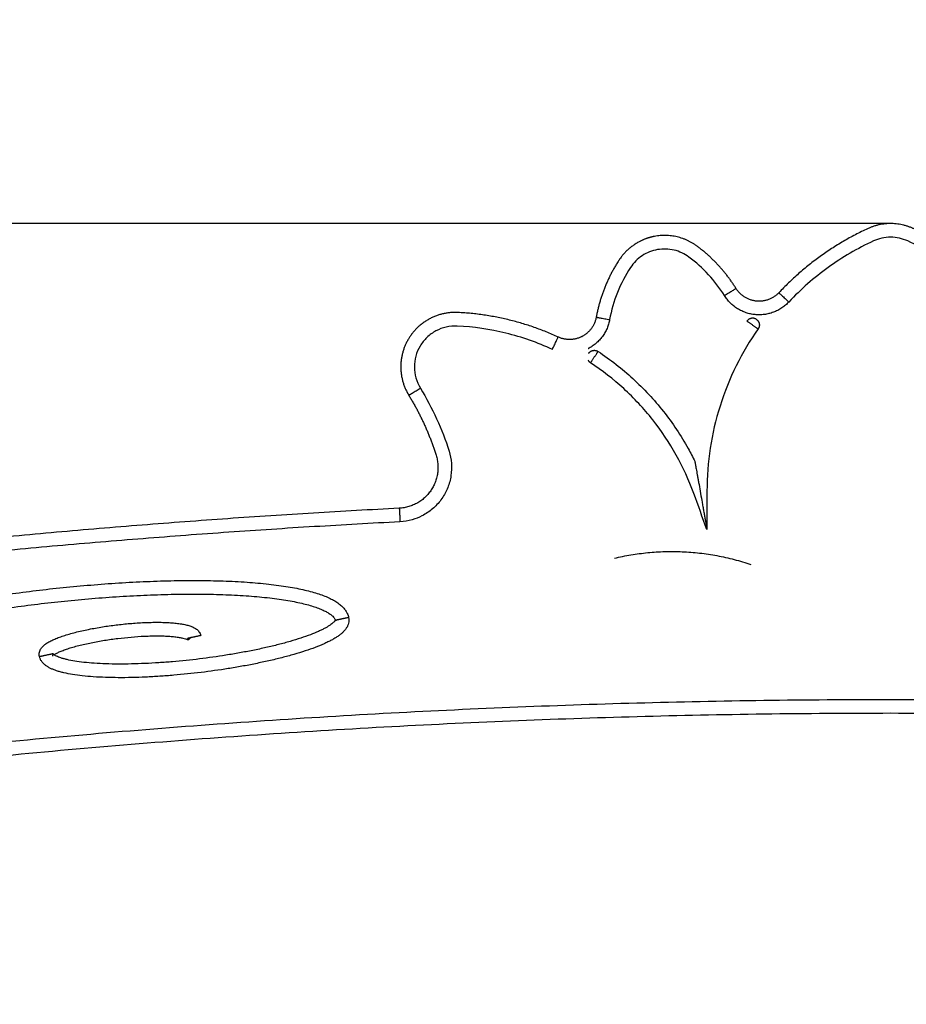
# Model space of a CAD drawing. Units: millimetres. Extents: x 102.2 to 110, y 1463.1 to 1475.4.
# Drawn here: x 106.2 to 106.6, y 1471.7 to 1472 of the extents above; entities that cross this region are included whole.
import ezdxf

# ---------------------------------------------------------------- set-up
doc = ezdxf.new("R2010")
doc.units = ezdxf.units.MM
doc.header["$PDSIZE"] = -1
doc.layers.add('DIASTASEIS', color=253, linetype='Continuous', lineweight=5)
doc.styles.get("Standard").update_dxf_attribs({"font": 'ARIALN.TTF'})
doc.dimstyles.get("Standard").update_dxf_attribs({"dimtxt": 0.18, "dimasz": 0.15, "dimexe": 0.1, "dimexo": 0, "dimgap": 0.09, "dimtad": 0, "dimtih": 1, "dimtoh": 1, "dimzin": 0, "dimdsep": 46, "dimtxsty": 'Standard', "dimblk": 'OBLIQUE', "dimcen": 0.09, "dimadec": 0, "dimazin": 0, "dimtfac": 1, "dimtofl": 0, "dimtmove": 0, "dimatfit": 3, "dimldrblk": 'OBLIQUE', "dimfxl": 1, "dimtolj": 1, "dimtzin": 0, "dimarcsym": 0})

# ---------------------------------------------------------------- blocks, each defined once
blk = doc.blocks.new('_Oblique')
at = {"color": 0, "linetype": 'ByBlock', "lineweight": -2}
blk.add_line((-0.5, -0.5), (0.5, 0.5), dxfattribs=at)
blk = doc.blocks.new('*D76')
at = {"layer": 'Defpoints', "color": 0}
for p in [(106.54741, 1471.95691), (104.93412, 1470.70692), (105.04057, 1470.70692)]:
    blk.add_point(p, dxfattribs=at)
at = {"layer": 'DIASTASEIS', "color": 0, "lineweight": -2}
for p, q in [((106.54741, 1471.95691), (104.94057, 1471.95691)), ((105.04057, 1471.95691), (105.04057, 1471.51382)), ((105.04057, 1470.70692), (105.04057, 1471.15001)), ((104.93412, 1470.70692), (105.14057, 1470.70692))]:
    blk.add_line(p, q, dxfattribs=at)
at = {"layer": 'DIASTASEIS', "color": 0, "linetype": 'ByBlock', "lineweight": -2, "xscale": 0.15, "yscale": 0.15, "zscale": 0.15}
for p, rotation in [((105.04057, 1471.95691), 90), ((105.04057, 1470.70692), 270)]:
    blk.add_blockref('_Oblique', p, dxfattribs=dict(at, rotation=rotation))
at = {"layer": 'DIASTASEIS', "color": 0, "insert": (105.04057, 1471.33192), "char_height": 0.18, "attachment_point": 5}
blk.add_mtext('\\A1;1.25', dxfattribs=at)
blk = doc.blocks.new('G-423')
at = {"lineweight": -3}
for points, weights, knots in [([(1666.77028, 2365.63233), (1666.75623, 2365.64725), (1666.73766, 2365.65588), (1666.72923, 2365.6598), (1666.7208, 2365.65588)], [1, 0.981972286005, 1, 0.906834163671, 0.999999999844], [0, 0, 0, 37.123026, 37.123026, 53.083634, 53.083634, 53.083634]), ([(1666.63709, 2365.65121), (1666.63238, 2365.64881), (1666.62947, 2365.64439), (1666.6231, 2365.63472), (1666.62104, 2365.62333)], [0.984333318782, 0.959091099769, 1, 0.979777465734, 1], [36.70802, 36.70802, 36.70802, 45.353534, 45.353534, 64.600083, 64.600083, 64.600083]), ([(1666.6724, 2365.63391), (1666.66673, 2365.64303), (1666.65811, 2365.64944), (1666.6512, 2365.65459), (1666.6427, 2365.65309), (1666.63976, 2365.65257), (1666.63709, 2365.65121)], [1, 0.982511884684, 1, 0.935033348101, 1.03689992665, 0.999177791089, 0.984333318782], [0, 0, 0, 17.893978, 17.893978, 31.623756, 31.623756, 36.70802, 36.70802, 36.70802]), ([(1666.68817, 2365.63233), (1666.6848, 2365.62875), (1666.6799, 2365.62924), (1666.675, 2365.62973), (1666.6724, 2365.63391)], [1, 0.897179856909, 1, 0.897179856909, 1], [0, 0, 0, 13.723505, 13.723505, 27.44701, 27.44701, 27.44701]), ([(1666.69181, 2365.62891), (1666.68675, 2365.62353), (1666.6794, 2365.62426), (1666.67206, 2365.625), (1666.66816, 2365.63127)], [1, 0.897179856895, 1, 0.897179856895, 1], [0, 0, 0, 13.723505, 13.723505, 27.44701, 27.44701, 27.44701]), ([(1666.56011, 2365.62289), (1666.55495, 2365.62026), (1666.552, 2365.61528), (1666.54637, 2365.60581), (1666.55137, 2365.59599)], [0.944665898143, 0.950663504783, 1.03689992665, 0.88426492744, 0.982998691355], [40.909418, 40.909418, 40.909418, 50.493468, 50.493468, 67.456852, 67.456852, 67.456852]), ([(1666.60703, 2365.61603), (1666.58947, 2365.6241), (1666.57018, 2365.62505), (1666.56486, 2365.62531), (1666.56011, 2365.62289)], [1, 0.981842473572, 1, 0.939216854589, 0.944665898143], [0, 0, 0, 32.20196, 32.20196, 40.909418, 40.909418, 40.909418]), ([(1666.62104, 2365.62333), (1666.62017, 2365.61851), (1666.61583, 2365.61624), (1666.61578, 2365.61622), (1666.61574, 2365.6162)], [1, 0.897965621294, 1, 0.998935680877, 0.997893565549], [0, 0, 0, 13.670036, 13.670036, 13.812628, 13.812628, 13.812628]), ([(1666.62596, 2365.62244), (1666.62466, 2365.61521), (1666.61814, 2365.61181), (1666.61808, 2365.61178), (1666.61801, 2365.61175)], [1, 0.897965621294, 1, 0.99893567852, 0.997893560933], [0, 0, 0, 13.670036, 13.670036, 13.812628, 13.812628, 13.812628]), ([(1666.67645, 2365.62189), (1666.67645, 2365.62189), (1666.6785, 2365.62045), (1666.68055, 2365.61902), (1666.68055, 2365.61902)], [1, 0.707106781187, 1, 0.707106781187, 1], [-3.141593, -3.141593, -3.141593, -1.570796, -1.570796, 0, 0, 0]), ([(1666.61824, 2365.61002), (1666.61881, 2365.61088), (1666.61982, 2365.61109), (1666.62084, 2365.6113), (1666.6217, 2365.61073)], [1, 0.9238747419, 1, 0.9238747419, 1], [0, 0, 0, 1.963558, 1.963558, 3.927116, 3.927116, 3.927116]), ([(1666.61895, 2365.60655), (1666.61895, 2365.60655), (1666.62033, 2365.60864), (1666.6217, 2365.61073), (1666.6217, 2365.61073)], [1, 0.707106781187, 1, 0.707106781187, 1], [3.141593, 3.141593, 3.141593, 4.712389, 4.712389, 6.283185, 6.283185, 6.283185]), ([(1666.55212, 2365.59465), (1666.5585, 2365.58421), (1666.56217, 2365.57254), (1666.56438, 2365.56552), (1666.56018, 2365.55948), (1666.55598, 2365.55344), (1666.54864, 2365.55306)], [1, 0.9925984391, 1, 0.914284705343, 1.03689992665, 0.914284705343, 1], [0, 0, 0, 29.215793, 29.215793, 45.626415, 45.626415, 62.037038, 62.037038, 62.037038]), ([(1666.53002, 2365.51286), (1666.53002, 2365.51286), (1666.52757, 2365.51234), (1666.52622, 2365.51205), (1666.52551, 2365.51189)], [1, 0.707106781187, 1, 0.814005464901, 0.864233313009], [7.853982, 7.853982, 7.853982, 11.780972, 11.780972, 14.27471, 14.27471, 14.27471]), ([(1666.47564, 2365.50622), (1666.47564, 2365.50622), (1666.47319, 2365.5057), (1666.47075, 2365.50517), (1666.47075, 2365.50517)], [1, 0.707106781187, 1, 0.707106781187, 1], [-3.141593, -3.141593, -3.141593, -1.570796, -1.570796, 0, 0, 0]), ([(1666.41637, 2365.49853), (1666.41637, 2365.49853), (1666.41881, 2365.49906), (1666.42126, 2365.49959), (1666.42126, 2365.49959)], [1, 0.707106781187, 1, 0.707106781187, 1], [7.853982, 7.853982, 7.853982, 11.780972, 11.780972, 15.707963, 15.707963, 15.707963])]:
    blk.add_rational_spline(points, weights, degree=2, knots=knots, dxfattribs=at)
for points, weights in [([(1666.7208, 2365.65588), (1666.70222, 2365.64725), (1666.68817, 2365.63233)], [1.00000000001, 0.981972287518, 1]), ([(1666.66816, 2365.63127), (1666.6724, 2365.63391), (1666.6724, 2365.63391)], [1, 0.707106780877, 1]), ([(1666.68817, 2365.63233), (1666.68817, 2365.63233), (1666.69181, 2365.62891)], [1, 0.707106781183, 1]), ([(1666.62104, 2365.62333), (1666.62104, 2365.62333), (1666.62596, 2365.62244)], [1, 0.707106780981, 1]), ([(1666.67994, 2365.6225), (1666.67789, 2365.62394), (1666.67645, 2365.62189)], [1, 0.707121628755, 1]), ([(1666.67994, 2365.6225), (1666.68198, 2365.62107), (1666.68055, 2365.61902)], [1, 0.707121628754, 1]), ([(1666.60494, 2365.61148), (1666.60703, 2365.61603), (1666.60703, 2365.61603)], [1, 0.707106781172, 1]), ([(1666.61574, 2365.6162), (1666.61143, 2365.614), (1666.60703, 2365.61603)], [0.997893565549, 0.899029940417, 1]), ([(1666.61895, 2365.60655), (1666.6184, 2365.60692), (1666.6181, 2365.6075)], [1, 0.950086796083, 0.96562697748]), ([(1666.55212, 2365.59465), (1666.55212, 2365.59465), (1666.55639, 2365.59725)], [1, 0.707106780617, 1]), ([(1666.55137, 2365.59599), (1666.55172, 2365.59531), (1666.55212, 2365.59465)], [0.982998691355, 0.990728914296, 1]), ([(1666.54864, 2365.55306), (1666.29578, 2365.53991), (1666.04749, 2365.49028)], [1, 0.997360351511, 1]), ([(1666.54864, 2365.55306), (1666.54864, 2365.55306), (1666.5489, 2365.54806)], [1, 0.707106781187, 1]), ([(1666.5489, 2365.54806), (1666.29639, 2365.53493), (1666.04845, 2365.48537)], [1, 0.997360142402, 1]), ([(1666.62775, 2365.53468), (1666.65316, 2365.54073), (1666.6779, 2365.53237)], [1, 0.935824010644, 0.94817572077]), ([(1666.52549, 2365.51189), (1666.52513, 2365.51181), (1666.52513, 2365.51181)], [0.86575168215, 0.895819197565, 1]), ([(1666.5255, 2365.51189), (1666.52549, 2365.51189), (1666.52549, 2365.51189)], [0.864627533396, 0.86517602466, 0.86575168215]), ([(1666.52551, 2365.51189), (1666.5255, 2365.51189), (1666.5255, 2365.51189)], [0.864233313009, 0.864428637071, 0.864627533396]), ([(1666.47091, 2365.50468), (1666.4708, 2365.50492), (1666.47075, 2365.50517)], [0.970372157468, 0.979886845142, 1]), ([(1665.99144, 2365.4018), (1666.72926, 2365.56567), (1667.46709, 2365.40179)], [1, 0.976211504657, 1]), ([(1665.99253, 2365.39692), (1666.72927, 2365.56055), (1667.466, 2365.39691)], [1, 0.976211504657, 1])]:
    blk.add_rational_spline(points, weights, degree=2, dxfattribs=at)
for points, knots in [([(1666.76664, 2365.62891), (1666.76223, 2365.63359), (1666.75252, 2365.64211), (1666.74138, 2365.64864), (1666.73555, 2365.65135), (1666.73358, 2365.65227), (1666.72923, 2365.65323), (1666.72488, 2365.65227), (1666.7229, 2365.65135), (1666.71707, 2365.64864), (1666.70593, 2365.64211), (1666.69622, 2365.63359), (1666.69181, 2365.62891)], [0, 0, 0, 0, 19.288551, 38.577102, 38.577102, 38.577102, 45.103329, 51.629556, 51.629556, 51.629556, 70.918106, 90.206657, 90.206657, 90.206657, 90.206657]), ([(1666.66816, 2365.63127), (1666.66475, 2365.63675), (1666.66031, 2365.64158), (1666.65513, 2365.64543), (1666.6535, 2365.64664), (1666.64973, 2365.6484), (1666.6435, 2365.64858), (1666.6377, 2365.64628), (1666.63476, 2365.64334), (1666.63364, 2365.64164), (1666.62983, 2365.63584), (1666.6272, 2365.62927), (1666.62596, 2365.62244)], [0, 0, 0, 0, 19.353578, 19.353578, 19.353578, 25.461087, 31.568595, 37.676103, 43.783612, 43.783612, 43.783612, 64.600083, 64.600083, 64.600083, 64.600083]), ([(1666.60494, 2365.61148), (1666.59945, 2365.61401), (1666.58798, 2365.61801), (1666.57597, 2365.61976), (1666.56993, 2365.62005), (1666.56858, 2365.62012), (1666.56585, 2365.61988), (1666.56201, 2365.61845), (1666.55869, 2365.61604), (1666.55614, 2365.61282), (1666.55454, 2365.60905), (1666.55401, 2365.60498), (1666.55459, 2365.60092), (1666.55568, 2365.59841), (1666.55639, 2365.59725)], [0, 0, 0, 0, 18.131162, 36.262324, 36.262324, 36.262324, 40.327656, 44.392987, 48.458319, 52.52365, 56.588982, 60.654313, 64.719645, 68.784976, 68.784976, 68.784976, 68.784976]), ([(1666.68055, 2365.61902), (1666.67753, 2365.61471), (1666.67211, 2365.60558), (1666.66615, 2365.59077), (1666.66253, 2365.57522), (1666.66173, 2365.56463), (1666.66173, 2365.55937), (1666.66173, 2365.55464), (1666.66173, 2365.54992), (1666.66173, 2365.54519)], [-128.915766, -128.915766, -128.915766, -128.915766, -112.74588, -96.384925, -80.02397, -63.854084, -63.854084, -63.854084, -49.330708, -49.330708, -49.330708, -49.330708]), ([(1666.6217, 2365.61073), (1666.62623, 2365.60774), (1666.63485, 2365.60101), (1666.64605, 2365.58896), (1666.65314, 2365.57833), (1666.6565, 2365.5719), (1666.65728, 2365.57032)], [0, 0, 0, 0, 15.861169, 31.927042, 47.992915, 53.147709, 53.147709, 53.147709, 53.147709]), ([(1666.66173, 2365.54519), (1666.66011, 2365.54963), (1666.65849, 2365.55407), (1666.65688, 2365.55852), (1666.65511, 2365.56336), (1666.65079, 2365.57283), (1666.64211, 2365.58585), (1666.63146, 2365.59731), (1666.62325, 2365.60371), (1666.61895, 2365.60655)], [-78.399357, -78.399357, -78.399357, -78.399357, -63.854084, -63.854084, -63.854084, -47.992915, -31.927042, -15.861169, 0, 0, 0, 0]), ([(1666.55639, 2365.59725), (1666.56083, 2365.58998), (1666.56438, 2365.58217), (1666.56694, 2365.57404), (1666.5674, 2365.57259), (1666.56797, 2365.56958), (1666.5678, 2365.565), (1666.5666, 2365.56057), (1666.56443, 2365.55653), (1666.5614, 2365.55308), (1666.55871, 2365.55116), (1666.55716, 2365.55033), (1666.55694, 2365.55022)], [0, 0, 0, 0, 25.566067, 25.566067, 25.566067, 30.124938, 34.68381, 39.242681, 43.801552, 48.360424, 52.919295, 53.649312, 53.649312, 53.649312, 53.649312]), ([(1666.65728, 2365.57032), (1666.65728, 2365.57032), (1666.65732, 2365.5701), (1666.6574, 2365.56962), (1666.6575, 2365.56907), (1666.65763, 2365.56835), (1666.65779, 2365.56748), (1666.65797, 2365.56644), (1666.65818, 2365.56525), (1666.65842, 2365.56393), (1666.65877, 2365.56195), (1666.65904, 2365.56042), (1666.65923, 2365.55937), (1666.65943, 2365.55822), (1666.65974, 2365.55648), (1666.66014, 2365.55418), (1666.66044, 2365.55249), (1666.66072, 2365.55091), (1666.66097, 2365.54946), (1666.6612, 2365.54819), (1666.66138, 2365.54714), (1666.66153, 2365.54631), (1666.66165, 2365.54562), (1666.66172, 2365.54521), (1666.66173, 2365.54519)], [0, 0, 0, 0, 0.718018, 1.209358, 1.832649, 2.604276, 3.530561, 4.609649, 5.83315, 7.18794, 8.65827, 11.858928, 11.858928, 11.858928, 15.376765, 17.14973, 18.880294, 20.51879, 22.01751, 23.335533, 24.443227, 25.326105, 25.988955, 26.827365, 26.827365, 26.827365, 26.827365]), ([(1666.55694, 2365.55022), (1666.5558, 2365.54964), (1666.55319, 2365.54861), (1666.55042, 2365.54814), (1666.5489, 2365.54806)], [53.649312, 53.649312, 53.649312, 53.649312, 57.478166, 62.037038, 62.037038, 62.037038, 62.037038]), ([(1666.25446, 2365.48133), (1666.25525, 2365.48177), (1666.25693, 2365.48267), (1666.25958, 2365.48399), (1666.26248, 2365.48535), (1666.26686, 2365.48729), (1666.27299, 2365.48979), (1666.28111, 2365.49279), (1666.29021, 2365.49587), (1666.30018, 2365.49899), (1666.31092, 2365.50209), (1666.32227, 2365.50514), (1666.33405, 2365.50807), (1666.34609, 2365.51085), (1666.35819, 2365.51343), (1666.37016, 2365.51579), (1666.38183, 2365.5179), (1666.39306, 2365.51975), (1666.40371, 2365.52132), (1666.4139, 2365.52266), (1666.42389, 2365.52379), (1666.43397, 2365.52475), (1666.44421, 2365.52553), (1666.45446, 2365.5261), (1666.46457, 2365.52644), (1666.47437, 2365.52653), (1666.48371, 2365.52636), (1666.49242, 2365.52593), (1666.49922, 2365.52534), (1666.50425, 2365.52472), (1666.50768, 2365.52421), (1666.51088, 2365.52364), (1666.51383, 2365.52302), (1666.51652, 2365.52233), (1666.51897, 2365.52159), (1666.52118, 2365.5208), (1666.52314, 2365.51994), (1666.52488, 2365.51903), (1666.52638, 2365.51803), (1666.52767, 2365.51694), (1666.52868, 2365.5158), (1666.52921, 2365.51496), (1666.5294, 2365.51459)], [0, 0, 0, 0, 2.643989, 5.538703, 8.688874, 12.097359, 19.690579, 28.299294, 37.868189, 48.305085, 59.482914, 71.244529, 83.410123, 95.786625, 108.178102, 120.396034, 132.268386, 143.646675, 154.410548, 164.469793, 174.323239, 184.443744, 194.708536, 204.97565, 215.088748, 224.883898, 234.197933, 242.877711, 250.789415, 254.42283, 257.827076, 260.994433, 263.919738, 266.600554, 269.037335, 271.233651, 273.196478, 274.93664, 276.469465, 277.815712, 279.002703, 279.858456, 279.858456, 279.858456, 279.858456]), ([(1666.25689, 2365.47696), (1666.25764, 2365.47738), (1666.25922, 2365.47822), (1666.26175, 2365.47949), (1666.26455, 2365.4808), (1666.2688, 2365.48268), (1666.27479, 2365.48512), (1666.28278, 2365.48808), (1666.29175, 2365.49112), (1666.30162, 2365.4942), (1666.31226, 2365.49728), (1666.32352, 2365.50029), (1666.33522, 2365.50321), (1666.34717, 2365.50597), (1666.35919, 2365.50853), (1666.37108, 2365.51088), (1666.38268, 2365.51297), (1666.39383, 2365.51481), (1666.40441, 2365.51637), (1666.4145, 2365.5177), (1666.42441, 2365.51882), (1666.4344, 2365.51977), (1666.44454, 2365.52054), (1666.45468, 2365.5211), (1666.46468, 2365.52144), (1666.47436, 2365.52153), (1666.48355, 2365.52136), (1666.49209, 2365.52094), (1666.49872, 2365.52036), (1666.50358, 2365.51977), (1666.50688, 2365.51928), (1666.50992, 2365.51873), (1666.5127, 2365.51814), (1666.5152, 2365.51751), (1666.51742, 2365.51684), (1666.51935, 2365.51614), (1666.52099, 2365.51542), (1666.52235, 2365.5147), (1666.52341, 2365.514), (1666.52419, 2365.51333), (1666.52468, 2365.51276), (1666.52488, 2365.51244), (1666.52494, 2365.51231)], [0, 0, 0, 0, 2.643989, 5.538703, 8.688874, 12.097359, 19.690579, 28.299294, 37.868189, 48.305085, 59.482914, 71.244529, 83.410123, 95.786625, 108.178102, 120.396034, 132.268386, 143.646675, 154.410548, 164.469793, 174.323239, 184.443744, 194.708536, 204.97565, 215.088748, 224.883898, 234.197933, 242.877711, 250.789415, 254.42283, 257.827076, 260.994433, 263.919738, 266.600554, 269.037335, 271.233651, 273.196478, 274.93664, 276.469465, 277.815712, 279.002703, 279.861203, 279.861203, 279.861203, 279.861203]), ([(1666.5294, 2365.51459), (1666.52945, 2365.51449), (1666.52971, 2365.51396), (1666.52991, 2365.51337), (1666.53002, 2365.51286)], [279.858456, 279.858456, 279.858456, 279.858456, 280.065218, 281.045073, 281.045073, 281.045073, 281.045073]), ([(1666.41637, 2365.49853), (1666.41631, 2365.4988), (1666.41626, 2365.49936), (1666.41637, 2365.50017), (1666.41663, 2365.50089), (1666.41699, 2365.50151), (1666.4174, 2365.50203), (1666.41786, 2365.5025), (1666.41837, 2365.50292), (1666.41892, 2365.50332), (1666.41951, 2365.5037), (1666.42042, 2365.50422), (1666.42169, 2365.50483), (1666.42336, 2365.50551), (1666.42526, 2365.50617), (1666.42734, 2365.50681), (1666.4296, 2365.50742), (1666.43198, 2365.508), (1666.43531, 2365.50871), (1666.43951, 2365.50946), (1666.44457, 2365.51017), (1666.44966, 2365.5107), (1666.45396, 2365.51098), (1666.4574, 2365.5111), (1666.4599, 2365.51112), (1666.46229, 2365.51108), (1666.46453, 2365.51097), (1666.46659, 2365.51079), (1666.46845, 2365.51054), (1666.4701, 2365.51023), (1666.47155, 2365.50984), (1666.47265, 2365.50942), (1666.47347, 2365.50899), (1666.47401, 2365.50864), (1666.47452, 2365.50821), (1666.475, 2365.50767), (1666.4754, 2365.50702), (1666.47558, 2365.50649), (1666.47564, 2365.50622)], [0, 0, 0, 0, 0.240099, 0.491496, 0.765975, 1.07402, 1.424142, 1.822886, 2.275117, 2.784325, 3.35286, 3.982104, 5.42401, 7.105156, 9.009864, 11.113281, 13.383219, 15.782288, 18.270226, 23.351075, 28.328277, 33.321765, 38.454742, 40.983016, 43.431804, 45.760312, 47.930257, 49.908183, 51.667598, 53.190764, 54.470163, 55.509949, 55.944989, 56.328195, 56.664757, 56.961505, 57.227134, 57.472097, 57.472097, 57.472097, 57.472097]), ([(1666.53002, 2365.51286), (1666.53009, 2365.51252), (1666.53016, 2365.5118), (1666.53001, 2365.51073), (1666.52966, 2365.50975), (1666.52915, 2365.50886), (1666.52852, 2365.50805), (1666.52778, 2365.5073), (1666.52693, 2365.50658), (1666.52597, 2365.50588), (1666.52489, 2365.5052), (1666.52369, 2365.50452), (1666.52237, 2365.50384), (1666.52038, 2365.50292), (1666.51759, 2365.50178), (1666.51391, 2365.50049), (1666.50982, 2365.49924), (1666.50539, 2365.49804), (1666.50068, 2365.49691), (1666.49579, 2365.49586), (1666.49078, 2365.4949), (1666.4841, 2365.49378), (1666.47576, 2365.49261), (1666.46737, 2365.49173), (1666.46058, 2365.49122), (1666.45543, 2365.49093), (1666.45034, 2365.49076), (1666.44541, 2365.49071), (1666.4407, 2365.4908), (1666.43631, 2365.49102), (1666.43228, 2365.49137), (1666.42868, 2365.49184), (1666.42596, 2365.49236), (1666.42401, 2365.49286), (1666.42272, 2365.49324), (1666.42155, 2365.49367), (1666.42049, 2365.49413), (1666.41953, 2365.49464), (1666.41866, 2365.4952), (1666.41789, 2365.49585), (1666.41722, 2365.49661), (1666.41668, 2365.4975), (1666.41644, 2365.49819), (1666.41637, 2365.49853)], [0, 0, 0, 0, 0.480198, 0.982992, 1.53195, 2.14804, 2.848283, 3.645771, 4.550234, 5.568649, 6.705721, 7.964207, 9.345149, 10.848019, 14.210313, 18.019727, 22.226562, 26.766438, 31.564576, 36.540452, 41.612459, 46.70215, 56.656555, 66.64353, 71.775926, 76.909483, 81.966032, 86.863607, 91.520625, 95.860514, 99.816366, 103.335196, 106.381527, 107.721935, 108.940326, 110.038484, 111.019897, 111.889978, 112.656391, 113.329514, 113.92301, 114.454267, 114.944195, 114.944195, 114.944195, 114.944195]), ([(1666.52513, 2365.51181), (1666.52512, 2365.51184), (1666.52512, 2365.51191), (1666.52513, 2365.51196), (1666.52511, 2365.51189), (1666.525, 2365.51169), (1666.52477, 2365.51138), (1666.52439, 2365.51099), (1666.52385, 2365.51053), (1666.52316, 2365.51003), (1666.52232, 2365.50949), (1666.52133, 2365.50893), (1666.52019, 2365.50834), (1666.51841, 2365.50751), (1666.51583, 2365.50646), (1666.51236, 2365.50524), (1666.50844, 2365.50404), (1666.50416, 2365.50288), (1666.49958, 2365.50178), (1666.4948, 2365.50076), (1666.48989, 2365.49983), (1666.48335, 2365.49872), (1666.47516, 2365.49757), (1666.46692, 2365.49671), (1666.46025, 2365.49621), (1666.4552, 2365.49593), (1666.45023, 2365.49576), (1666.44542, 2365.49572), (1666.44087, 2365.4958), (1666.43664, 2365.49601), (1666.43281, 2365.49634), (1666.42946, 2365.49678), (1666.42701, 2365.49726), (1666.42533, 2365.49768), (1666.42428, 2365.498), (1666.42338, 2365.49832), (1666.42264, 2365.49865), (1666.4221, 2365.49894), (1666.42183, 2365.49911), (1666.42173, 2365.49918)], [0, 0, 0, 0, 0.480198, 0.982992, 1.53195, 2.14804, 2.848283, 3.645771, 4.550234, 5.568649, 6.705721, 7.964207, 9.345149, 10.848019, 14.210313, 18.019727, 22.226562, 26.766438, 31.564576, 36.540452, 41.612459, 46.70215, 56.656555, 66.64353, 71.775926, 76.909483, 81.966032, 86.863607, 91.520625, 95.860514, 99.816366, 103.335196, 106.381527, 107.721935, 108.940326, 110.038484, 111.019897, 111.889978, 112.472559, 112.472559, 112.472559, 112.472559]), ([(1666.52494, 2365.51231), (1666.52496, 2365.51228), (1666.52505, 2365.51211), (1666.5251, 2365.51194), (1666.52513, 2365.51181)], [279.861203, 279.861203, 279.861203, 279.861203, 280.065218, 281.045073, 281.045073, 281.045073, 281.045073]), ([(1666.52512, 2365.51194), (1666.52512, 2365.51194), (1666.52513, 2365.51194), (1666.52513, 2365.51194), (1666.52513, 2365.51194), (1666.52513, 2365.51194), (1666.52513, 2365.51194), (1666.52514, 2365.51193), (1666.52514, 2365.51193), (1666.52514, 2365.51193), (1666.52515, 2365.51193), (1666.52516, 2365.51193), (1666.52516, 2365.51193), (1666.52516, 2365.51193), (1666.52516, 2365.51193)], [0, 0, 0, 0, 0.0954333, 0.0954333, 0.2249366, 0.2249366, 0.2249366, 0.2508585, 0.2508585, 0.2508585, 0.4362324, 0.4362324, 0.4362324, 0.4575004, 0.4575004, 0.4575004, 0.4575004]), ([(1666.52516, 2365.51193), (1666.52517, 2365.51193), (1666.52517, 2365.51193), (1666.52517, 2365.51193), (1666.52517, 2365.51193), (1666.52517, 2365.51193), (1666.52518, 2365.51193), (1666.52519, 2365.51192), (1666.5252, 2365.51192), (1666.5252, 2365.51192), (1666.52521, 2365.51192), (1666.52522, 2365.51192)], [0.4593178, 0.4593178, 0.4593178, 0.4593178, 0.4869196, 0.4869196, 0.5018572, 0.5018572, 0.5018572, 0.6090425, 0.6090425, 0.6090425, 0.6962688, 0.6962688, 0.6962688, 0.6962688]), ([(1666.52522, 2365.51192), (1666.52523, 2365.51192), (1666.52524, 2365.51191), (1666.52526, 2365.51191), (1666.52526, 2365.51191), (1666.52526, 2365.51191), (1666.52526, 2365.51191), (1666.52527, 2365.51191), (1666.52527, 2365.51191), (1666.52527, 2365.51191), (1666.52528, 2365.51191), (1666.52529, 2365.51191), (1666.5253, 2365.5119), (1666.5253, 2365.5119), (1666.5253, 2365.5119), (1666.5253, 2365.5119)], [0.6969534, 0.6969534, 0.6969534, 0.6969534, 0.8353378, 0.8353378, 0.8353378, 0.8497702, 0.8497702, 0.8497702, 0.8805949, 0.8805949, 0.8805949, 0.9424938, 0.9424938, 0.9424938, 0.9474446, 0.9474446, 0.9474446, 0.9474446]), ([(1666.5253, 2365.5119), (1666.5253, 2365.5119), (1666.5253, 2365.5119), (1666.52531, 2365.5119), (1666.52532, 2365.5119), (1666.52533, 2365.5119), (1666.52534, 2365.5119), (1666.52534, 2365.5119), (1666.52534, 2365.5119), (1666.52534, 2365.5119), (1666.52536, 2365.5119), (1666.52537, 2365.5119), (1666.52538, 2365.51189), (1666.52539, 2365.51189), (1666.52539, 2365.51189), (1666.5254, 2365.51189), (1666.5254, 2365.51189), (1666.5254, 2365.51189), (1666.52541, 2365.51189), (1666.52541, 2365.51189), (1666.52541, 2365.51189), (1666.52542, 2365.51189), (1666.52544, 2365.51189), (1666.52545, 2365.51189)], [0.9498721, 0.9498721, 0.9498721, 0.9498721, 0.9687545, 0.9687545, 0.9687545, 1.0547094, 1.0547094, 1.0547094, 1.0672246, 1.0672246, 1.0672246, 1.1598522, 1.1598522, 1.1598522, 1.1930785, 1.1930785, 1.1930785, 1.2081608, 1.2081608, 1.2179705, 1.2179705, 1.2179705, 1.3068452, 1.3068452, 1.3068452, 1.3068452]), ([(1666.52545, 2365.51189), (1666.52545, 2365.51189), (1666.52546, 2365.51189), (1666.52546, 2365.51189), (1666.52546, 2365.51189), (1666.52546, 2365.51189), (1666.52546, 2365.51189), (1666.52546, 2365.51189), (1666.52546, 2365.51189), (1666.52546, 2365.51189), (1666.52547, 2365.51189), (1666.52547, 2365.51189), (1666.52548, 2365.51189), (1666.52548, 2365.51189), (1666.52548, 2365.51189), (1666.52548, 2365.51189)], [1.30684519, 1.30684519, 1.30684519, 1.30684519, 1.31285039, 1.31285039, 1.31285039, 1.31992798, 1.31992798, 1.31992798, 1.32711628, 1.32711628, 1.32711628, 1.352272, 1.352272, 1.352272, 1.36204513, 1.36204513, 1.36204513, 1.36204513]), ([(1666.52549, 2365.51189), (1666.52549, 2365.51189), (1666.52549, 2365.51189), (1666.52549, 2365.51189), (1666.52549, 2365.51189), (1666.5255, 2365.51189), (1666.5255, 2365.51189), (1666.5255, 2365.51189), (1666.5255, 2365.51189), (1666.52551, 2365.51189)], [1.36999725, 1.36999725, 1.36999725, 1.36999725, 1.37320523, 1.37320523, 1.37320523, 1.40343124, 1.40343124, 1.40343124, 1.40648536, 1.40648536, 1.40648536, 1.40648536]), ([(1666.42173, 2365.49918), (1666.42184, 2365.49925), (1666.42209, 2365.49941), (1666.42271, 2365.49977), (1666.42369, 2365.50024), (1666.42512, 2365.50083), (1666.42681, 2365.50142), (1666.42872, 2365.50201), (1666.43083, 2365.50258), (1666.43308, 2365.50312), (1666.43626, 2365.5038), (1666.44029, 2365.50452), (1666.44517, 2365.5052), (1666.45009, 2365.50571), (1666.45422, 2365.50599), (1666.45751, 2365.5061), (1666.45988, 2365.50612), (1666.46213, 2365.50608), (1666.4642, 2365.50598), (1666.46606, 2365.50582), (1666.46768, 2365.5056), (1666.46901, 2365.50534), (1666.47004, 2365.50506), (1666.47066, 2365.50482), (1666.47094, 2365.50467), (1666.47102, 2365.50461), (1666.47104, 2365.5046), (1666.47104, 2365.5046)], [2.808653, 2.808653, 2.808653, 2.808653, 3.35286, 3.982104, 5.42401, 7.105156, 9.009864, 11.113281, 13.383219, 15.782288, 18.270226, 23.351075, 28.328277, 33.321765, 38.454742, 40.983016, 43.431804, 45.760312, 47.930257, 49.908183, 51.667598, 53.190764, 54.470163, 55.509949, 55.944989, 56.328195, 56.506568, 56.506568, 56.506568, 56.506568]), ([(1666.47104, 2365.5046), (1666.47104, 2365.5046), (1666.47103, 2365.50461), (1666.47097, 2365.50467), (1666.47084, 2365.50486), (1666.47077, 2365.50507), (1666.47075, 2365.50517)], [56.5057511, 56.5057511, 56.5057511, 56.5057511, 56.6647572, 56.9615048, 57.2271337, 57.4720975, 57.4720975, 57.4720975, 57.4720975]), ([(1666.47128, 2365.50486), (1666.47127, 2365.50485), (1666.47126, 2365.50485), (1666.47126, 2365.50484), (1666.47125, 2365.50483), (1666.47124, 2365.50482), (1666.47123, 2365.50481), (1666.47123, 2365.50481), (1666.47123, 2365.50481), (1666.47122, 2365.50481), (1666.47121, 2365.50479), (1666.47119, 2365.50477), (1666.47118, 2365.50476), (1666.47117, 2365.50475), (1666.47116, 2365.50474), (1666.47116, 2365.50473), (1666.47115, 2365.50473), (1666.47115, 2365.50473), (1666.47115, 2365.50473), (1666.47114, 2365.50472), (1666.47114, 2365.50471), (1666.47113, 2365.5047), (1666.47112, 2365.5047), (1666.47112, 2365.50469), (1666.47111, 2365.50469), (1666.47111, 2365.50468), (1666.4711, 2365.50467), (1666.4711, 2365.50467), (1666.47108, 2365.50465), (1666.47107, 2365.50464), (1666.47106, 2365.50463), (1666.47106, 2365.50463), (1666.47106, 2365.50463), (1666.47106, 2365.50463), (1666.47106, 2365.50463), (1666.47106, 2365.50463), (1666.47105, 2365.50462), (1666.47104, 2365.50461), (1666.47104, 2365.5046), (1666.47104, 2365.5046), (1666.47104, 2365.5046), (1666.47104, 2365.5046), (1666.47104, 2365.5046), (1666.47104, 2365.5046)], [1.480294, 1.480294, 1.480294, 1.480294, 1.535373, 1.535373, 1.535373, 1.61547, 1.61547, 1.61547, 1.633501, 1.633501, 1.633501, 1.79707, 1.79707, 1.79707, 1.875065, 1.875065, 1.875065, 1.884153, 1.884153, 1.884153, 1.991229, 1.991229, 1.991229, 2.05626, 2.05626, 2.05626, 2.153133, 2.153133, 2.153133, 2.369189, 2.369189, 2.369189, 2.389054, 2.389054, 2.412202, 2.412202, 2.412202, 2.653787, 2.653787, 2.653787, 2.680822, 2.680822, 2.75264, 2.75264, 2.75264, 2.75264]), ([(1666.47152, 2365.50509), (1666.4715, 2365.50508), (1666.47148, 2365.50506), (1666.47146, 2365.50504), (1666.47145, 2365.50503), (1666.47144, 2365.50502), (1666.47142, 2365.505), (1666.47142, 2365.505), (1666.47142, 2365.505), (1666.47142, 2365.505), (1666.47141, 2365.50499), (1666.47141, 2365.50499), (1666.4714, 2365.50498), (1666.47138, 2365.50497), (1666.47137, 2365.50495), (1666.47135, 2365.50494), (1666.47135, 2365.50493), (1666.47134, 2365.50492), (1666.47133, 2365.50491), (1666.47133, 2365.50491), (1666.47132, 2365.50491), (1666.47132, 2365.5049), (1666.47132, 2365.5049), (1666.47132, 2365.5049), (1666.47131, 2365.5049), (1666.47131, 2365.50489), (1666.47131, 2365.50489), (1666.4713, 2365.50489), (1666.4713, 2365.50488), (1666.4713, 2365.50488), (1666.4713, 2365.50488), (1666.47129, 2365.50488), (1666.47129, 2365.50488), (1666.47129, 2365.50487), (1666.47128, 2365.50487), (1666.47128, 2365.50487), (1666.47128, 2365.50486), (1666.47128, 2365.50486), (1666.47128, 2365.50486)], [0.9162591, 0.9162591, 0.9162591, 0.9162591, 1.0352457, 1.0352457, 1.0352457, 1.121682, 1.121682, 1.121682, 1.127541, 1.127541, 1.127541, 1.1764177, 1.1764177, 1.1764177, 1.2805393, 1.2805393, 1.2805393, 1.3362424, 1.3362424, 1.3362424, 1.3651293, 1.3651293, 1.3651293, 1.3789285, 1.3789285, 1.3789285, 1.410922, 1.410922, 1.410922, 1.4251966, 1.4251966, 1.4251966, 1.4428836, 1.4428836, 1.4607338, 1.4607338, 1.4607338, 1.4802941, 1.4802941, 1.4802941, 1.4802941]), ([(1666.47155, 2365.50512), (1666.47155, 2365.50512), (1666.47155, 2365.50512), (1666.47155, 2365.50512), (1666.47154, 2365.50511), (1666.47153, 2365.5051), (1666.47152, 2365.50509)], [0.86300512, 0.86300512, 0.86300512, 0.86300512, 0.86886278, 0.86886278, 0.86886278, 0.91625911, 0.91625911, 0.91625911, 0.91625911]), ([(1666.47172, 2365.50525), (1666.47171, 2365.50524), (1666.47171, 2365.50524), (1666.47171, 2365.50524), (1666.47171, 2365.50524), (1666.4717, 2365.50524), (1666.4717, 2365.50524), (1666.4717, 2365.50524), (1666.4717, 2365.50523), (1666.4717, 2365.50523), (1666.47168, 2365.50522), (1666.47166, 2365.5052), (1666.47164, 2365.50519), (1666.47163, 2365.50518), (1666.47163, 2365.50518), (1666.47162, 2365.50518), (1666.47162, 2365.50518), (1666.47162, 2365.50518), (1666.47162, 2365.50517), (1666.47161, 2365.50517), (1666.4716, 2365.50516), (1666.47159, 2365.50515), (1666.47158, 2365.50514), (1666.47157, 2365.50513), (1666.47156, 2365.50512)], [0.5852353, 0.5852353, 0.5852353, 0.5852353, 0.598678, 0.598678, 0.598678, 0.6042727, 0.6042727, 0.6042727, 0.6144055, 0.6144055, 0.6144055, 0.7133952, 0.7133952, 0.7133952, 0.7335617, 0.7335617, 0.7335617, 0.7394537, 0.7394537, 0.7394537, 0.7932802, 0.7932802, 0.7932802, 0.849536, 0.849536, 0.849536, 0.849536]), ([(1666.47176, 2365.50528), (1666.47176, 2365.50527), (1666.47175, 2365.50527), (1666.47175, 2365.50527), (1666.47174, 2365.50527), (1666.47173, 2365.50526), (1666.47173, 2365.50525), (1666.47172, 2365.50525), (1666.47172, 2365.50525), (1666.47172, 2365.50525)], [0.51983755, 0.51983755, 0.51983755, 0.51983755, 0.52820216, 0.52820216, 0.52820216, 0.56784463, 0.56784463, 0.56784463, 0.58483045, 0.58483045, 0.58483045, 0.58483045]), ([(1666.47191, 2365.50537), (1666.4719, 2365.50537), (1666.4719, 2365.50537), (1666.4719, 2365.50537), (1666.4719, 2365.50536), (1666.47189, 2365.50536), (1666.47189, 2365.50536), (1666.47189, 2365.50536), (1666.47188, 2365.50536), (1666.47188, 2365.50535), (1666.47188, 2365.50535), (1666.47188, 2365.50535), (1666.47188, 2365.50535), (1666.47188, 2365.50535), (1666.47186, 2365.50534), (1666.47185, 2365.50534), (1666.47183, 2365.50533), (1666.47183, 2365.50533), (1666.47183, 2365.50533), (1666.47183, 2365.50532), (1666.47182, 2365.50532), (1666.47181, 2365.50531), (1666.4718, 2365.50531), (1666.4718, 2365.5053), (1666.4718, 2365.5053), (1666.47179, 2365.5053), (1666.47179, 2365.5053), (1666.47179, 2365.5053), (1666.47178, 2365.50529), (1666.47177, 2365.50528), (1666.47176, 2365.50528)], [0.3050392, 0.3050392, 0.3050392, 0.3050392, 0.3165123, 0.3165123, 0.3165123, 0.3266477, 0.3266477, 0.3365764, 0.3365764, 0.3449093, 0.3449093, 0.3449093, 0.3470029, 0.3470029, 0.3470029, 0.4057466, 0.4057466, 0.4057466, 0.4111114, 0.4111114, 0.4111114, 0.4554406, 0.4554406, 0.4554406, 0.4649789, 0.4649789, 0.4753675, 0.4753675, 0.4753675, 0.5198376, 0.5198376, 0.5198376, 0.5198376]), ([(1666.47201, 2365.50543), (1666.47201, 2365.50542), (1666.47201, 2365.50542), (1666.47201, 2365.50542), (1666.472, 2365.50542), (1666.47199, 2365.50541), (1666.47197, 2365.50541), (1666.47197, 2365.5054), (1666.47196, 2365.5054), (1666.47195, 2365.50539), (1666.47193, 2365.50539), (1666.47192, 2365.50538), (1666.47191, 2365.50537)], [0.1658913, 0.1658913, 0.1658913, 0.1658913, 0.1682475, 0.1682475, 0.1682475, 0.2139755, 0.2139755, 0.2139755, 0.2463744, 0.2463744, 0.2463744, 0.3050392, 0.3050392, 0.3050392, 0.3050392]), ([(1666.47207, 2365.50545), (1666.47206, 2365.50545), (1666.47205, 2365.50544), (1666.47203, 2365.50543), (1666.47203, 2365.50543), (1666.47202, 2365.50543), (1666.47202, 2365.50543), (1666.47202, 2365.50543), (1666.47201, 2365.50543), (1666.47201, 2365.50543)], [0.09288885, 0.09288885, 0.09288885, 0.09288885, 0.13947029, 0.13947029, 0.13947029, 0.15827265, 0.15827265, 0.15827265, 0.16528544, 0.16528544, 0.16528544, 0.16528544]), ([(1666.47214, 2365.50547), (1666.47214, 2365.50547), (1666.47213, 2365.50547), (1666.47213, 2365.50547), (1666.47213, 2365.50547), (1666.47212, 2365.50547), (1666.47211, 2365.50546), (1666.4721, 2365.50546), (1666.47209, 2365.50546), (1666.47207, 2365.50545), (1666.47207, 2365.50545), (1666.47207, 2365.50545), (1666.47207, 2365.50545)], [0.01420118, 0.01420118, 0.01420118, 0.01420118, 0.02320841, 0.02320841, 0.02320841, 0.04230275, 0.04230275, 0.04230275, 0.09118619, 0.09118619, 0.09118619, 0.09236515, 0.09236515, 0.09236515, 0.09236515]), ([(1666.42092, 2365.49951), (1666.42092, 2365.49951), (1666.42092, 2365.49951), (1666.42092, 2365.49952), (1666.42092, 2365.49952), (1666.42093, 2365.49952), (1666.42093, 2365.49952), (1666.42093, 2365.49952), (1666.42093, 2365.49952), (1666.42094, 2365.49952), (1666.42095, 2365.49952), (1666.42097, 2365.49953), (1666.42098, 2365.49953), (1666.42098, 2365.49953), (1666.42098, 2365.49953), (1666.42098, 2365.49953)], [0.0479226, 0.0479226, 0.0479226, 0.0479226, 0.0519664, 0.0519664, 0.0519664, 0.0617295, 0.0617295, 0.0617295, 0.0823082, 0.0823082, 0.0823082, 0.1809385, 0.1809385, 0.1809385, 0.1840392, 0.1840392, 0.1840392, 0.1840392]), ([(1666.42099, 2365.49953), (1666.42099, 2365.49954), (1666.421, 2365.49954), (1666.421, 2365.49954), (1666.421, 2365.49954), (1666.421, 2365.49954)], [0.20036205, 0.20036205, 0.20036205, 0.20036205, 0.21815622, 0.21815622, 0.22170046, 0.22170046, 0.22170046, 0.22170046]), ([(1666.421, 2365.49954), (1666.421, 2365.49954), (1666.42101, 2365.49954), (1666.42101, 2365.49954), (1666.42102, 2365.49954), (1666.42103, 2365.49955), (1666.42104, 2365.49955), (1666.42104, 2365.49955), (1666.42105, 2365.49955), (1666.42105, 2365.49956), (1666.42105, 2365.49956), (1666.42105, 2365.49956), (1666.42106, 2365.49956)], [0.2224222, 0.2224222, 0.2224222, 0.2224222, 0.2422988, 0.2422988, 0.2422988, 0.3141642, 0.3141642, 0.3141642, 0.3548985, 0.3548985, 0.3548985, 0.362318, 0.362318, 0.362318, 0.362318]), ([(1666.42106, 2365.49956), (1666.42106, 2365.49956), (1666.42107, 2365.49956), (1666.42108, 2365.49957), (1666.42108, 2365.49957), (1666.42108, 2365.49957), (1666.42108, 2365.49957)], [0.36231804, 0.36231804, 0.36231804, 0.36231804, 0.42338878, 0.42338878, 0.42338878, 0.43086429, 0.43086429, 0.43086429, 0.43086429]), ([(1666.42108, 2365.49957), (1666.42109, 2365.49957), (1666.4211, 2365.49958), (1666.42111, 2365.49958), (1666.42112, 2365.49958), (1666.42113, 2365.49959), (1666.42113, 2365.49959), (1666.42114, 2365.49959), (1666.42114, 2365.49959), (1666.42115, 2365.4996), (1666.42115, 2365.4996), (1666.42115, 2365.4996), (1666.42115, 2365.4996), (1666.42116, 2365.4996), (1666.42117, 2365.49961), (1666.42118, 2365.49961), (1666.42118, 2365.49961), (1666.42118, 2365.49961), (1666.42118, 2365.49961), (1666.42119, 2365.49961), (1666.42119, 2365.49962), (1666.4212, 2365.49962), (1666.4212, 2365.49962), (1666.4212, 2365.49962), (1666.4212, 2365.49962), (1666.4212, 2365.49962), (1666.4212, 2365.49962)], [0.4335402, 0.4335402, 0.4335402, 0.4335402, 0.5324846, 0.5324846, 0.5324846, 0.5972982, 0.5972982, 0.5972982, 0.6519765, 0.6519765, 0.6519765, 0.6790738, 0.6790738, 0.6790738, 0.7836029, 0.7836029, 0.7836029, 0.8116947, 0.8116947, 0.8116947, 0.8729595, 0.8729595, 0.8729595, 0.8853815, 0.8853815, 0.9185208, 0.9185208, 0.9185208, 0.9185208]), ([(1666.42126, 2365.49959), (1666.42128, 2365.49948), (1666.4213, 2365.49925), (1666.42126, 2365.49894), (1666.42118, 2365.49875), (1666.42115, 2365.4987), (1666.42114, 2365.49869), (1666.42114, 2365.49869)], [0, 0, 0, 0, 0.240099, 0.491496, 0.765975, 1.07402, 1.167698, 1.167698, 1.167698, 1.167698]), ([(1666.4212, 2365.49962), (1666.4212, 2365.49962), (1666.42121, 2365.49962), (1666.42121, 2365.49962), (1666.42122, 2365.49963), (1666.42123, 2365.49963), (1666.42123, 2365.49963), (1666.42124, 2365.49964), (1666.42124, 2365.49964), (1666.42124, 2365.49964)], [0.9186647, 0.9186647, 0.9186647, 0.9186647, 0.9434297, 0.9434297, 0.9434297, 1.1445786, 1.1445786, 1.1445786, 1.283551, 1.283551, 1.283551, 1.283551]), ([(1666.42173, 2365.49918), (1666.4217, 2365.4992), (1666.42156, 2365.4993), (1666.42137, 2365.49947), (1666.42126, 2365.49961), (1666.42124, 2365.49964), (1666.42124, 2365.49964)], [112.472526, 112.472526, 112.472526, 112.472526, 112.656391, 113.329514, 113.92301, 114.384843, 114.384843, 114.384843, 114.384843])]:
    blk.add_open_spline(points, degree=3, knots=knots, dxfattribs=at)
for points in [[(1666.52548, 2365.51189), (1666.52548, 2365.51189), (1666.52548, 2365.51189), (1666.52548, 2365.51189)], [(1666.47156, 2365.50512), (1666.47156, 2365.50512), (1666.47156, 2365.50512), (1666.47155, 2365.50512)], [(1666.42098, 2365.49953), (1666.42099, 2365.49953), (1666.42099, 2365.49953), (1666.42099, 2365.49953)], [(1666.42124, 2365.49964), (1666.42124, 2365.49963), (1666.42125, 2365.49961), (1666.42126, 2365.49959)]]:
    blk.add_open_spline(points, degree=3, dxfattribs=at)

msp = doc.modelspace()

# ---------------------------------------------------------------- block references
msp.add_blockref('G-423', (-1560.18184, -893.70083))

# ---------------------------------------------------------------- dimensions: what is measured, and where the dimension line sits
at = {"layer": 'DIASTASEIS'}
dim = msp.add_linear_dim(base=(105.04057, 1470.70692), p1=(106.54741, 1471.95691), p2=(104.93412, 1470.70692), angle=90, dimstyle='Standard', dxfattribs=at)
dim.commit()
dim.dimension.update_dxf_attribs({"geometry": '*D76', "text_midpoint": (105.04057, 1471.33192)})

doc.saveas('drawing.dxf')
